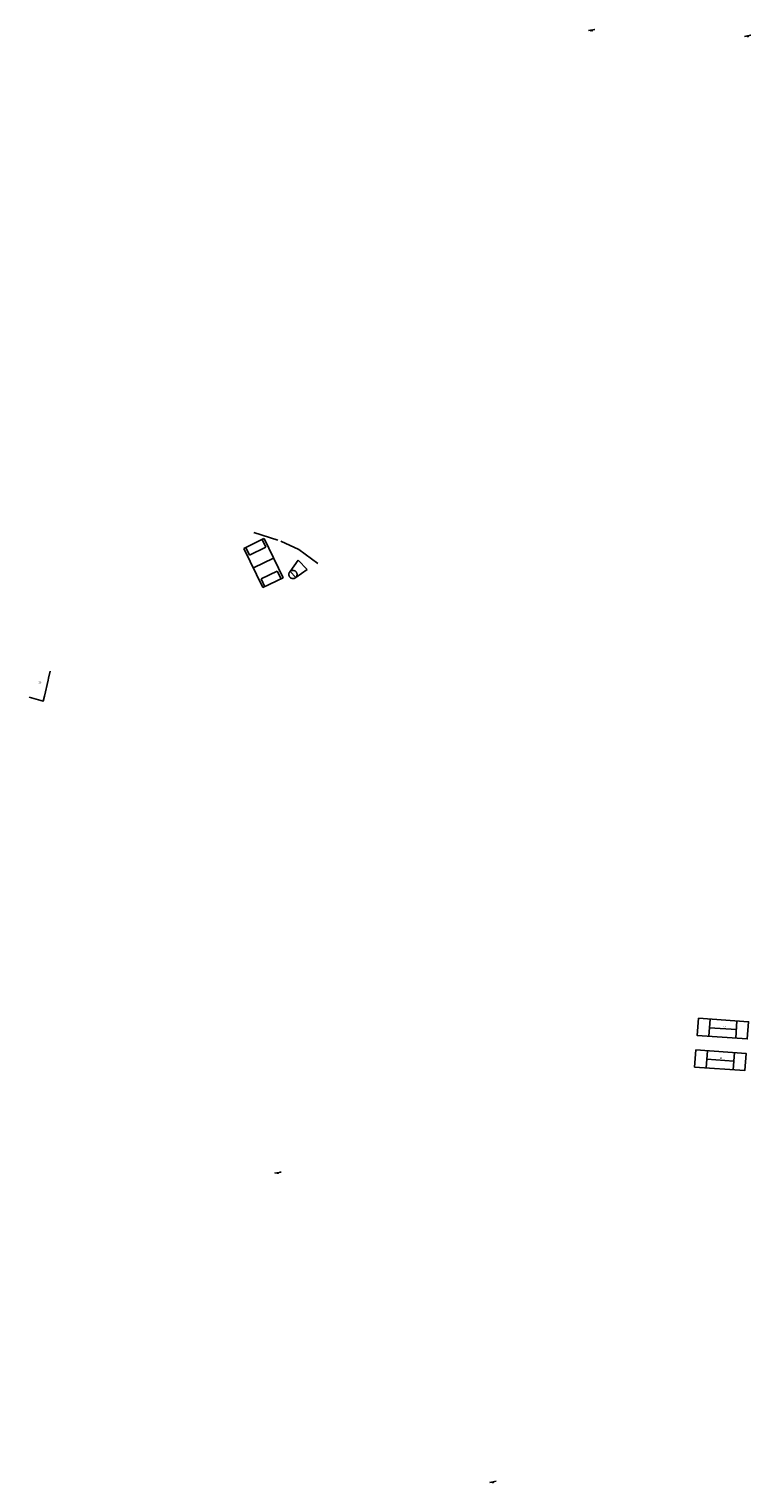
# Model space of a CAD drawing. Units: inches. Extents: x 575502 to 588033, y 4789899 to 4798052.
# Drawn here: x 584645 to 584986, y 4795063 to 4795748 of the extents above; entities that cross this region are included whole.
import ezdxf

# ---------------------------------------------------------------- set-up
doc = ezdxf.new("R2010")
doc.units = ezdxf.units.IN
doc.header["$MEASUREMENT"] = 0
for name, color, linetype in [('110101', 9, 'Continuous'), ('110102', 9, 'Continuous'), ('110103', 9, 'Continuous'), ('110201', 9, 'Continuous'), ('110301', 9, 'Continuous')]:
    doc.layers.add(name, color=color, linetype=linetype)
doc.styles.add('ARIAL', font='arial.ttf', dxfattribs={"height": 1})

# ---------------------------------------------------------------- blocks, each defined once
blk = doc.blocks.new('JUEINF')
for p, q in [((-1.5, -0.25), (1.5, 0.25)), ((-1.28, -0.2), (-1.33, 0.005)), ((1.25, 0.25), (1.2, 0.44)), ((-0.25, -0.25), (0.25, -0.25))]:
    blk.add_line(p, q)
blk.add_lwpolyline([(-0.5, -0.5), (0, 0), (0.5, -0.5)])

msp = doc.modelspace()

# ---------------------------------------------------------------- linework, layer by layer
at = {"layer": '110101', "flags": 128}
for points in [[(584756.01, 4795507.68), (584746.56, 4795503.09)], [(584755.11, 4795507.25), (584756.9, 4795503.59)], [(584764.98, 4795489.16), (584756.02, 4795507.68)], [(584755.51, 4795484.57), (584746.56, 4795503.09)], [(584747.46, 4795503.53), (584749.24, 4795499.91)], [(584756.9, 4795503.59), (584749.24, 4795499.91)], [(584751.03, 4795493.83), (584760.51, 4795498.41)], [(584762.3, 4795492.39), (584754.65, 4795488.7)], [(584762.3, 4795492.39), (584764.09, 4795488.73)], [(584768.38, 4795492.24), (584768.26, 4795492.13), (584768.15, 4795492), (584768.07, 4795491.89), (584768.01, 4795491.8), (584767.94, 4795491.66), (584767.89, 4795491.56), (584767.85, 4795491.47), (584767.81, 4795491.33), (584767.77, 4795491.19), (584767.75, 4795491.06), (584767.73, 4795490.9), (584767.73, 4795490.77), (584767.74, 4795490.63), (584767.75, 4795490.49), (584767.78, 4795490.37), (584767.83, 4795490.19), (584767.88, 4795490.06), (584767.94, 4795489.91), (584767.99, 4795489.82), (584767.99, 4795489.82), (584768.06, 4795489.71), (584768.06, 4795489.71), (584768.15, 4795489.58), (584768.15, 4795489.58), (584768.26, 4795489.46), (584768.32, 4795489.4), (584768.43, 4795489.3), (584768.43, 4795489.3), (584768.58, 4795489.18), (584768.58, 4795489.18), (584768.77, 4795489.07), (584768.89, 4795489.02), (584768.89, 4795489.02), (584769.03, 4795488.96), (584769.15, 4795488.92), (584769.24, 4795488.9), (584769.44, 4795488.87), (584769.59, 4795488.85), (584769.73, 4795488.85), (584769.82, 4795488.86), (584769.98, 4795488.88), (584770.13, 4795488.91), (584770.29, 4795488.95), (584770.5, 4795489.04), (584770.5, 4795489.04), (584770.71, 4795489.15), (584770.8, 4795489.21), (584770.88, 4795489.28), (584770.96, 4795489.34), (584771.1, 4795489.49), (584771.1, 4795489.49), (584771.21, 4795489.61), (584771.27, 4795489.7), (584771.31, 4795489.76), (584771.37, 4795489.85), (584771.37, 4795489.85), (584771.46, 4795490.04), (584771.51, 4795490.18), (584771.55, 4795490.31), (584771.58, 4795490.45), (584771.6, 4795490.58), (584771.61, 4795490.71), (584771.61, 4795490.82), (584771.6, 4795490.94), (584771.59, 4795491.06), (584771.56, 4795491.22), (584771.51, 4795491.4), (584771.45, 4795491.56), (584771.35, 4795491.76), (584771.26, 4795491.9), (584771.14, 4795492.06), (584771, 4795492.2), (584770.87, 4795492.31), (584770.73, 4795492.41), (584770.62, 4795492.48), (584770.47, 4795492.55), (584770.3, 4795492.62), (584770.14, 4795492.67), (584770.14, 4795492.67), (584769.96, 4795492.71), (584769.82, 4795492.72), (584769.71, 4795492.73), (584769.54, 4795492.72), (584769.43, 4795492.71), (584769.33, 4795492.7), (584769.2, 4795492.67), (584769.07, 4795492.63), (584768.96, 4795492.6), (584768.87, 4795492.56), (584768.73, 4795492.49), (584768.64, 4795492.43), (584768.51, 4795492.34), (584768.38, 4795492.24)], [(584772.13, 4795497.45), (584768.38, 4795492.24)], [(584768.38, 4795492.24), (584770.96, 4795489.34)], [(584770.96, 4795489.34), (584776.37, 4795493.05)], [(584776.37, 4795493.05), (584772.13, 4795497.45)], [(584754.65, 4795488.7), (584756.45, 4795485.02)], [(584764.98, 4795489.16), (584755.51, 4795484.57)]]:
    msp.add_lwpolyline(points, dxfattribs=at)
at = {"layer": '110102', "flags": 128}
for points in [[(584966.42, 4795281.24), (584965.8, 4795273.11)], [(584978.48, 4795272.23), (584979.07, 4795280.37)], [(584966.11, 4795277.15), (584978.78, 4795276.32)], [(584964.56, 4795258.2), (584965.22, 4795266.32)], [(584977.91, 4795265.42), (584977.23, 4795257.3)], [(584977.58, 4795261.39), (584964.89, 4795262.27)]]:
    msp.add_lwpolyline(points, dxfattribs=at)
at = {"layer": '110103', "flags": 128}
for points in [[(584762.6, 4795507), (584751.25, 4795510.57)], [(584781.41, 4795495.9), (584772.41, 4795502.5), (584763.97, 4795506.44)], [(584654.4, 4795441.83), (584655.19, 4795445.18)], [(584652.44, 4795433.49), (584654.19, 4795440.95)], [(584654.19, 4795440.95), (584654.4, 4795441.83)], [(584645.22, 4795432.91), (584651.89, 4795431.13), (584652.44, 4795433.49)], [(584960.89, 4795281.62), (584984.54, 4795279.99), (584983.93, 4795271.86), (584960.28, 4795273.49), (584960.89, 4795281.62)], [(584959.7, 4795266.71), (584959.09, 4795258.59), (584982.75, 4795256.91), (584983.36, 4795265.04), (584959.7, 4795266.71)]]:
    msp.add_lwpolyline(points, dxfattribs=at)

# ---------------------------------------------------------------- block references
at = {"layer": '110201', "rotation": 359.9987685839998}
for p in [(584910.57, 4795747.39), (584984.16, 4795744.66), (584762.55, 4795208.88), (584863.96, 4795063.1)]:
    msp.add_blockref('JUEINF', p, dxfattribs=at)

# ---------------------------------------------------------------- texts
at = {"layer": '110301', "style": 'ARIAL'}
for p in [(584649.7, 4795439.48), (584972.32, 4795277.28), (584970.98, 4795262.42)]:
    msp.add_text('ZD', height=0.75, rotation=359.99877, dxfattribs=at).set_placement(p)

doc.saveas('drawing.dxf')
